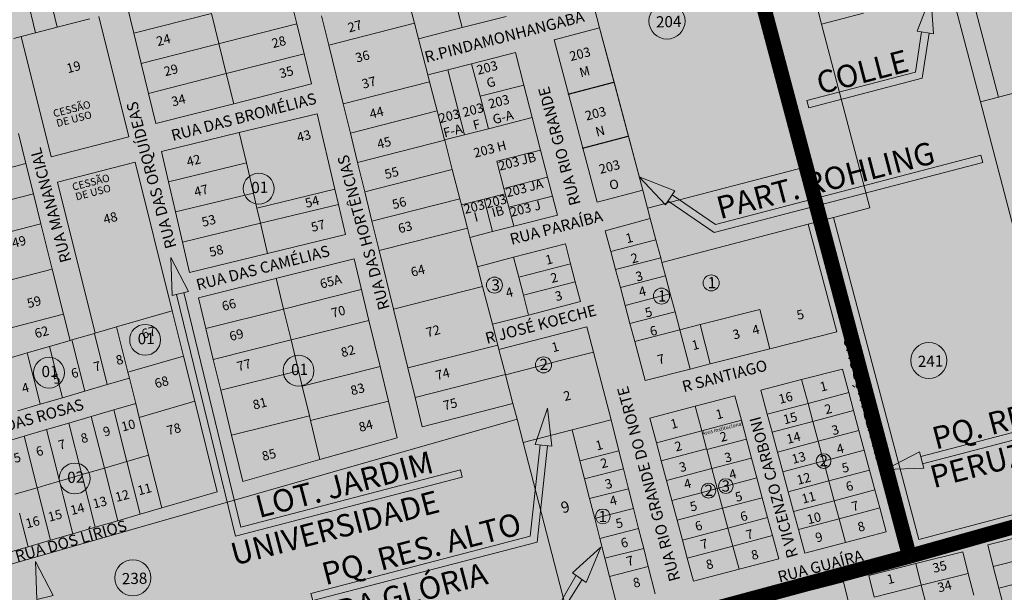
# Model space of a CAD drawing. Units: millimetres. Extents: x 2030 to 15711, y 1387 to 10000.
# Drawn here: x 10896 to 11424, y 4355 to 4662 of the extents above; entities that cross this region are included whole.
import ezdxf
from ezdxf.enums import TextEntityAlignment as Align
from ezdxf.lldxf.tags import DXFTag

# ---------------------------------------------------------------- set-up
doc = ezdxf.new("R2010")
doc.units = ezdxf.units.MM
doc.linetypes.add('CONTÍNUO', pattern=[0])
for name, color, linetype in [('00 - DEMARCAÇÃO DE QUADRAS', 3, 'Continuous'), ('00 - DIVISÃO DE LOTES', 251, 'Continuous'), ('00 - INDICADOR LOTEAMENTOS', 10, 'Continuous'), ('00 - INSTITUCIONAIS', 30, 'Continuous'), ('00 - NOMES LOTEAMENTOS', 2, 'Continuous'), ('00 - NÚMERO LOTES', 7, 'CONTÍNUO'), ('00 - PERÍMETROS BAIRROS E CIDADE', 30, 'Continuous'), ('00 - TEXTO RUAS', 7, 'Continuous'), ('CORES BAIRROS', 7, 'Continuous')]:
    doc.layers.add(name, color=color, linetype=linetype)
doc.layers.add('00 - TEXTO QUADRAS', color=4, linetype='CONTÍNUO', lineweight=18)
doc.styles.add('NORMAL', font='Arial')
doc.styles.get("Standard").update_dxf_attribs({"font": 'arial.ttf'})
tags = doc.linetypes.add('Tracejado', pattern=[25, 15, -10]).pattern_tags.tags
tags[6:7] = [DXFTag(74, 4), DXFTag(75, 0), DXFTag(340, '0'), DXFTag(46, 1.0), DXFTag(50, 0.0), DXFTag(44, 0.0), DXFTag(45, 0.0)]
tags[4:5] = [DXFTag(74, 4), DXFTag(75, 0), DXFTag(340, '0'), DXFTag(46, 1.0), DXFTag(50, 0.0), DXFTag(44, 0.0), DXFTag(45, 0.0)]

msp = doc.modelspace()

# ---------------------------------------------------------------- hatches: boundary and pattern name
at = {"layer": 'CORES BAIRROS', "transparency": 33554534}
h = msp.add_hatch(color=130, dxfattribs=at)
h.dxf.hatch_style = 1
h.paths.add_polyline_path([(12441.16, 5921.16), (12389.69, 6107.32), (11010.06, 5738.39), (11122.77, 5317.13), (11372.81, 4374.72), (11489.85, 4407.66), (11853.77, 4509.87), (12771.24, 4736.25), (12582.99, 5411.38), (12529.72, 5603.25)])
h = msp.add_hatch(color=90, dxfattribs=at)
h.dxf.hatch_style = 1
h.paths.add_polyline_path([(11122.77, 5317.13), (11103.73, 5388.28), (10160.58, 5133.79), (10161.16, 5131.63), (9685.21, 5008.08), (9685.08, 5008.05), (9837.42, 4422.23), (10034.56, 4474.1), (10093.83, 4258.93), (10108.77, 4263.04), (10164.23, 4052.4), (10898.53, 4247.35), (10898.61, 4247.03), (11372.81, 4374.72)])
h = msp.add_hatch(color=14, dxfattribs=at)
h.dxf.hatch_style = 1
h.paths.add_polyline_path([(12669.67, 4130.56, 0.039134), (12379.39, 4281.26), (11955.27, 4418.21, -0.181885), (11853.41, 4509.76), (11489.85, 4407.66), (11372.81, 4374.72), (10898.61, 4247.03), (11010.9, 3787.96), (11481.09, 3529.64), (11869.22, 3774.07), (12149.08, 3356.1), (12905.19, 3832.43), (13170.7, 3594.3), (13376.53, 3712.98), (13454.06, 3669.85, 0.022571)])

# ---------------------------------------------------------------- linework, layer by layer
at = {"layer": '00 - DEMARCAÇÃO DE QUADRAS', "lineweight": 5}
for p, q in [((11420.51, 4620.8), (11369.82, 4814.27)), ((11266.9, 4787.31), (11320.11, 4584.16)), ((11327.72, 4555.14), (11266.9, 4787.31)), ((11206.74, 4657.84), (11201.6, 4677.17)), ((11395.17, 4678.05), (11410.83, 4618.27)), ((10957.04, 4655.02), (10953.08, 4671.18)), ((11040.38, 4676.27), (11044.33, 4660.13)), ((11107.45, 4660.4), (11103.39, 4676.08)), ((11323.3, 4669.04), (11325.71, 4659.85)), ((10938.28, 4664.08), (10954.36, 4599.55)), ((11061.55, 4648.69), (11057.69, 4664.43)), ((11156.55, 4664.06), (11133.08, 4658.07)), ((11348.25, 4665.76), (11325.71, 4659.85)), ((11044.33, 4660.13), (11048.28, 4643.99)), ((11107.45, 4660.4), (11109.61, 4652.08)), ((11133.08, 4658.07), (11109.61, 4652.08)), ((11182.31, 4651.44), (11206.74, 4657.84)), ((11214.44, 4628.84), (11206.74, 4657.84)), ((11206.74, 4657.84), (11229.85, 4570.86)), ((11325.71, 4659.85), (11351.5, 4561.37)), ((10896.66, 4653.29), (10892.79, 4652.28)), ((10912.74, 4588.76), (10896.66, 4653.29)), ((10960.99, 4638.88), (10957.04, 4655.02)), ((11109.61, 4652.08), (11114.62, 4632.72)), ((11205.43, 4564.46), (11182.31, 4651.44)), ((11069.25, 4617.22), (11061.55, 4648.69)), ((11048.28, 4643.99), (11052.24, 4627.84)), ((11138.09, 4638.71), (11161.57, 4644.7)), ((11161.57, 4644.7), (11166.08, 4627.27)), ((11503.21, 4642.47), (11420.51, 4620.8)), ((10964.95, 4622.74), (10960.99, 4638.88)), ((11114.62, 4632.72), (11125.28, 4635.44)), ((11125.28, 4635.44), (11138.09, 4638.71)), ((11114.62, 4632.72), (11115.57, 4629.03)), ((11115.57, 4629.03), (11119.64, 4613.35)), ((11052.24, 4627.84), (11010.57, 4617.22)), ((11166.08, 4627.27), (11170.59, 4609.85)), ((11222.15, 4599.85), (11214.44, 4628.84)), ((10968.9, 4606.59), (10964.95, 4622.74)), ((11410.83, 4618.27), (11420.51, 4620.8)), ((11010.57, 4617.22), (10968.9, 4606.59)), ((11073.11, 4601.49), (11069.25, 4617.22)), ((11123.65, 4597.87), (11119.64, 4613.35)), ((11466.2, 4406.9), (11410.83, 4618.27)), ((11013.58, 4601.75), (11055.37, 4611.88)), ((11055.37, 4611.88), (11064.78, 4571.39)), ((11170.59, 4609.85), (11175.11, 4592.42)), ((10895.17, 4601.33), (10899.2, 4585.19)), ((10954.36, 4599.55), (10912.74, 4588.76)), ((10971.78, 4591.62), (11013.58, 4601.75)), ((11076.96, 4585.75), (11073.11, 4601.49)), ((11123.7, 4597.67), (11123.65, 4597.87)), ((11127.76, 4581.99), (11123.7, 4597.67)), ((11229.85, 4570.86), (11222.15, 4599.85)), ((11175.11, 4592.42), (11178.87, 4577.88)), ((10975.55, 4575.41), (10971.78, 4591.62)), ((10899.2, 4585.19), (10903.22, 4569.04)), ((10916.12, 4575.17), (10957.75, 4585.96)), ((10957.75, 4585.96), (10977.6, 4506.27)), ((11080.82, 4570.02), (11076.96, 4585.75)), ((11131.82, 4566.31), (11127.76, 4581.99)), ((11320.11, 4584.16), (11232.42, 4561.19)), ((11327.72, 4555.14), (11320.11, 4584.16)), ((11178.87, 4577.88), (11181.5, 4567.73)), ((10936.28, 4494.28), (10916.12, 4575.17)), ((10979.31, 4559.22), (10975.55, 4575.41)), ((11064.78, 4571.39), (11066.66, 4563.29)), ((10903.22, 4569.04), (10907.24, 4552.9)), ((11084.67, 4554.28), (11080.82, 4570.02)), ((11132.67, 4563.02), (11131.82, 4566.31)), ((11181.5, 4567.73), (11184.13, 4557.57)), ((11229.85, 4570.86), (11205.43, 4564.46)), ((11232.42, 4561.19), (11229.85, 4570.86)), ((11066.66, 4563.29), (11070.42, 4547.11)), ((11132.67, 4563.02), (11135.88, 4550.62)), ((11232.42, 4561.19), (11233.89, 4555.66)), ((11351.5, 4561.37), (11332.05, 4556.28)), ((10983.08, 4543.03), (10979.31, 4559.22)), ((11184.13, 4557.57), (11160.66, 4551.58)), ((11209.76, 4549.2), (11233.89, 4555.66)), ((11233.89, 4555.66), (11236.89, 4544.38)), ((11318.54, 4552.74), (11327.72, 4555.14)), ((11332.05, 4556.28), (11327.72, 4555.14)), ((11377.92, 4383.77), (11332.05, 4556.28)), ((10907.24, 4552.9), (10913.31, 4528.56)), ((11088.52, 4538.55), (11084.67, 4554.28)), ((11135.88, 4550.62), (11137.19, 4545.59)), ((11160.66, 4551.58), (11149.3, 4548.68)), ((11240.13, 4532.2), (11318.54, 4552.74)), ((11318.54, 4552.74), (11333.91, 4494.96)), ((11070.42, 4547.11), (11028.63, 4536.97)), ((11149.3, 4548.68), (11137.19, 4545.59)), ((11137.19, 4545.59), (11141.26, 4529.88)), ((11212.72, 4538.05), (11209.76, 4549.2)), ((10986.84, 4526.84), (10983.08, 4543.03)), ((11160.59, 4534.93), (11188.39, 4542.18)), ((11188.39, 4542.18), (11191.16, 4531.51)), ((11236.89, 4544.38), (11239.46, 4534.71)), ((11028.63, 4536.97), (10986.84, 4526.84)), ((10991.66, 4513.24), (11075.07, 4534.19)), ((11075.07, 4534.19), (11083.04, 4501.14)), ((11096.23, 4507.08), (11088.52, 4538.55)), ((11141.26, 4529.88), (11160.59, 4534.93)), ((11215.29, 4528.38), (11212.72, 4538.05)), ((11239.46, 4534.71), (11240.13, 4532.2)), ((11141.26, 4529.88), (11144.01, 4519.26)), ((11191.16, 4531.51), (11193.67, 4521.83)), ((11242.03, 4525.05), (11240.13, 4532.2)), ((10913.31, 4528.56), (10913.31, 4528.56)), ((10913.31, 4528.56), (10919.31, 4504.46)), ((11217.86, 4518.72), (11215.29, 4528.38)), ((11242.03, 4525.05), (11244.59, 4515.38)), ((11149.25, 4499.01), (11144.01, 4519.26)), ((11193.67, 4521.83), (11196.43, 4511.16)), ((11220.43, 4509.06), (11217.86, 4518.72)), ((10995.64, 4496.72), (10991.66, 4513.24)), ((11247.16, 4505.72), (11244.59, 4515.38)), ((11196.43, 4511.16), (11168.61, 4504)), ((11220.43, 4509.06), (11223, 4499.39)), ((10919.31, 4504.46), (10922.82, 4490.38)), ((10977.6, 4506.27), (10983.65, 4482.01)), ((11103.94, 4475.61), (11096.23, 4507.08)), ((11168.61, 4504), (11149.25, 4499.01)), ((11247.16, 4505.72), (11249.72, 4496.1)), ((10947.81, 4497.63), (10936.28, 4494.28)), ((10947.81, 4497.63), (10953.85, 4473.37)), ((11083.04, 4501.14), (11089.02, 4476.35)), ((11149.25, 4499.01), (11152.13, 4487.9)), ((11152.76, 4485.46), (11199.95, 4497.61)), ((11199.95, 4497.61), (11203.44, 4484.14)), ((11225.57, 4489.73), (11223, 4499.39)), ((10923.85, 4490.68), (10935.86, 4494.16)), ((10935.86, 4494.16), (10936.28, 4494.28)), ((10999.63, 4480.19), (10995.64, 4496.72)), ((11255.32, 4475.03), (11249.72, 4496.1)), ((11333.91, 4494.96), (11297.92, 4485.86)), ((10899.83, 4483.71), (10911.84, 4487.19)), ((10922.82, 4490.38), (10911.84, 4487.19)), ((10911.84, 4487.19), (10911.84, 4487.19)), ((10922.82, 4490.38), (10923.85, 4490.68)), ((10923.85, 4490.68), (10923.85, 4490.68)), ((11152.13, 4487.9), (11152.76, 4485.46)), ((11231.11, 4468.91), (11225.57, 4489.73)), ((10887.81, 4480.22), (10899.82, 4483.71)), ((10983.65, 4482.01), (10989.69, 4457.75)), ((11156.19, 4472.21), (11152.76, 4485.46)), ((11203.44, 4484.14), (11212.87, 4447.77)), ((11297.92, 4485.86), (11265.93, 4477.77)), ((11003.61, 4463.66), (10999.63, 4480.19)), ((11089.02, 4476.35), (11093.47, 4457.88)), ((11265.93, 4477.77), (11255.32, 4475.03)), ((10954.64, 4470.19), (10953.85, 4473.37)), ((11107.79, 4459.87), (11103.94, 4475.61)), ((11156.19, 4472.21), (11156.25, 4472)), ((11156.25, 4472), (11160.24, 4456.57)), ((11255.32, 4475.03), (11231.11, 4468.91)), ((11315.01, 4469.36), (11336.88, 4474.97)), ((11336.88, 4474.97), (11340.26, 4462.41)), ((10942.81, 4466.73), (10930.81, 4463.21)), ((10954.64, 4470.19), (10942.81, 4466.73)), ((10958.03, 4456.6), (10954.64, 4470.19)), ((11293.14, 4463.76), (11315.01, 4469.36)), ((10930.81, 4463.21), (10918.8, 4459.69)), ((11009.42, 4439.57), (11003.61, 4463.66)), ((11257.9, 4455.2), (11279.21, 4460.66)), ((11279.21, 4460.66), (11282.73, 4447.63)), ((11296.62, 4450.84), (11293.14, 4463.76)), ((11340.26, 4462.41), (11342.86, 4452.76)), ((10906.8, 4456.18), (10894.79, 4452.66)), ((10918.8, 4459.69), (10906.8, 4456.18)), ((10946.25, 4453.14), (10958.03, 4456.6)), ((10959.9, 4449.11), (10958.03, 4456.6)), ((10989.69, 4457.75), (11001.78, 4409.24)), ((11093.47, 4457.88), (11098.22, 4438.19)), ((11111.68, 4443.99), (11107.79, 4459.87)), ((11160.24, 4456.57), (11111.68, 4443.99)), ((11162.44, 4448.11), (11160.24, 4456.57)), ((11233.72, 4448.78), (11257.9, 4455.2)), ((10922.24, 4446.11), (10934.24, 4449.63)), ((10934.24, 4449.63), (10946.25, 4453.14)), ((11299.23, 4441.18), (11296.62, 4450.84)), ((11342.86, 4452.76), (11345.72, 4442.14)), ((10878.33, 4366.89), (11162.44, 4448.11)), ((10910.24, 4442.6), (10922.24, 4446.11)), ((10959.9, 4449.11), (10964.93, 4428.92)), ((11165.65, 4435.72), (11162.44, 4448.11)), ((11212.87, 4447.77), (11191.93, 4442.42)), ((11212.87, 4447.77), (11216.98, 4431.26)), ((11237.23, 4435.55), (11233.72, 4448.78)), ((11282.73, 4447.63), (11285.45, 4437.54)), ((10886.23, 4435.57), (10898.23, 4439.08)), ((10898.23, 4439.08), (10910.24, 4442.6)), ((11015.38, 4414.84), (11009.42, 4439.57)), ((11165.65, 4435.72), (11191.93, 4442.42)), ((11302.09, 4430.56), (11299.23, 4441.18)), ((11345.72, 4442.14), (11348.58, 4431.52)), ((11098.22, 4438.19), (11056.8, 4426.51)), ((11191.29, 4336.71), (11165.65, 4435.72)), ((11239.8, 4425.89), (11237.23, 4435.55)), ((11285.45, 4437.54), (11288.2, 4427.35)), ((10971.98, 4400.6), (10964.93, 4428.92)), ((11216.98, 4431.26), (11219.46, 4421.57)), ((11304.96, 4419.94), (11302.09, 4430.56)), ((11348.58, 4431.52), (11351.44, 4420.89)), ((11056.8, 4426.51), (11015.38, 4414.84)), ((11242.63, 4415.26), (11239.8, 4425.89)), ((11288.2, 4427.35), (11291.06, 4416.73)), ((11219.46, 4421.57), (11222.18, 4410.91)), ((11304.96, 4419.94), (11307.82, 4409.32)), ((11351.44, 4420.89), (11354.3, 4410.27)), ((11245.45, 4404.63), (11242.63, 4415.26)), ((11291.06, 4416.73), (11293.93, 4406.11)), ((11001.78, 4409.24), (10971.98, 4400.6)), ((11222.18, 4410.91), (11224.91, 4400.25)), ((11310.69, 4398.7), (11307.82, 4409.32)), ((11354.3, 4410.27), (11356.9, 4400.62)), ((11248.27, 4394), (11245.45, 4404.63)), ((11293.93, 4406.11), (11296.79, 4395.49)), ((11466.2, 4406.9), (11377.92, 4383.77)), ((10960.41, 4397.24), (10948.4, 4393.75)), ((10971.98, 4400.6), (10960.41, 4397.24)), ((11224.91, 4400.25), (11227.63, 4389.59)), ((11313.29, 4389.04), (11310.69, 4398.7)), ((11356.9, 4400.62), (11360.37, 4387.74)), ((10948.4, 4393.75), (10936.38, 4390.27)), ((11251.1, 4383.37), (11248.27, 4394)), ((11296.79, 4395.49), (11299.4, 4385.83)), ((10924.37, 4386.78), (10912.36, 4383.29)), ((10936.38, 4390.27), (10924.37, 4386.78)), ((11227.63, 4389.59), (11230.35, 4378.94)), ((11316.69, 4376.44), (11313.29, 4389.04)), ((11360.37, 4387.74), (11338.53, 4382.09)), ((11414.77, 4380.81), (11439.96, 4387.25)), ((10912.36, 4383.29), (10900.35, 4379.81)), ((11251.1, 4383.36), (11251.1, 4383.37)), ((11253.67, 4373.7), (11251.1, 4383.36)), ((11299.4, 4385.83), (11302.77, 4373.32)), ((11338.53, 4382.09), (11316.69, 4376.44)), ((10900.35, 4379.81), (10875.88, 4372.71)), ((11230.35, 4378.94), (11232.83, 4369.25)), ((11376.18, 4370.77), (11401.38, 4377.16)), ((11401.38, 4377.16), (11404.33, 4365.53)), ((11417.75, 4369.18), (11414.77, 4380.81)), ((11256.96, 4361.3), (11253.67, 4373.7)), ((11302.77, 4373.32), (11281.45, 4367.8)), ((11350.98, 4364.38), (11376.18, 4370.77)), ((11232.83, 4369.25), (11236.57, 4354.61)), ((11281.45, 4367.8), (11256.96, 4361.3)), ((11404.33, 4365.53), (11407.28, 4353.9)), ((11420.72, 4357.56), (11417.75, 4369.18)), ((11312.21, 4354.55), (11337.41, 4360.94)), ((11337.41, 4360.94), (11340.36, 4349.31)), ((11353.93, 4352.75), (11350.98, 4364.38)), ((11423.69, 4345.93), (11420.72, 4357.56))]:
    msp.add_line(p, q, dxfattribs=at)
at = {"layer": '00 - DIVISÃO DE LOTES', "lineweight": 5}
for p, q in [((10896.48, 4687.09), (10904.4, 4655.3)), ((10916.02, 4658.31), (10908.1, 4690.1)), ((11128.57, 4675.49), (11133.08, 4658.07)), ((10916.02, 4658.31), (10933.44, 4662.82)), ((10998.71, 4665.65), (10957.04, 4655.02)), ((10998.71, 4665.65), (11002.66, 4649.5)), ((10916.02, 4658.31), (10904.4, 4655.3)), ((10960.99, 4638.88), (11044.33, 4660.13)), ((11107.45, 4660.4), (11061.55, 4648.69)), ((10904.4, 4655.3), (10896.66, 4653.29)), ((11002.66, 4649.5), (11006.61, 4633.36)), ((11006.61, 4633.36), (11048.28, 4643.99)), ((11125.28, 4635.44), (11134.31, 4600.59)), ((11142.61, 4621.28), (11138.09, 4638.71)), ((11006.61, 4633.36), (10964.95, 4622.74)), ((11010.57, 4617.22), (11006.61, 4633.36)), ((11115.57, 4629.03), (11069.25, 4617.22)), ((11142.61, 4621.28), (11166.08, 4627.27)), ((11147.12, 4603.86), (11142.61, 4621.28)), ((11073.11, 4601.49), (11119.64, 4613.35)), ((11147.12, 4603.86), (11170.59, 4609.85)), ((11147.12, 4603.86), (11134.31, 4600.59)), ((11013.58, 4601.75), (11017.34, 4585.54)), ((11076.96, 4585.75), (11123.7, 4597.67)), ((11134.31, 4600.59), (11123.65, 4597.87)), ((11151.63, 4586.43), (11175.11, 4592.42)), ((10899.2, 4585.19), (10862.41, 4575.65)), ((10975.55, 4575.41), (11017.34, 4585.54)), ((11021.1, 4569.35), (11017.34, 4585.54)), ((11080.82, 4570.02), (11127.76, 4581.99)), ((11155.4, 4571.89), (11151.63, 4586.43)), ((11155.4, 4571.89), (11178.87, 4577.88)), ((11064.78, 4571.39), (11022.99, 4561.26)), ((11156.15, 4569.01), (11155.4, 4571.89)), ((10903.22, 4569.04), (10866.43, 4559.51)), ((10979.31, 4559.22), (11021.1, 4569.35)), ((11022.99, 4561.26), (11021.1, 4569.35)), ((11131.82, 4566.31), (11084.67, 4554.28)), ((11132.67, 4563.02), (11144.79, 4566.11)), ((11144.79, 4566.11), (11156.15, 4569.01)), ((11144.79, 4566.11), (11149.3, 4548.68)), ((11156.15, 4569.01), (11158.03, 4561.73)), ((11158.03, 4561.73), (11181.5, 4567.73)), ((11024.87, 4553.16), (11022.99, 4561.26)), ((11024.87, 4553.16), (11066.66, 4563.29)), ((11160.66, 4551.58), (11158.03, 4561.73)), ((10907.24, 4552.9), (10870.46, 4543.36)), ((11024.87, 4553.16), (10983.08, 4543.03)), ((11024.87, 4553.16), (11028.63, 4536.97)), ((11088.52, 4538.55), (11135.88, 4550.62)), ((11236.89, 4544.38), (11212.72, 4538.05)), ((11163.35, 4524.3), (11160.59, 4534.93)), ((11239.46, 4534.71), (11215.29, 4528.38)), ((11163.35, 4524.3), (11191.16, 4531.51)), ((10913.31, 4528.56), (10876.52, 4519.02)), ((11033.36, 4523.72), (11037.35, 4507.19)), ((11037.35, 4507.19), (11033.36, 4523.72)), ((11163.52, 4523.63), (11163.35, 4524.3)), ((11165.68, 4515.3), (11163.52, 4523.63)), ((11242.03, 4525.05), (11217.86, 4518.72)), ((11096.23, 4507.08), (11144.01, 4519.26)), ((11193.67, 4521.83), (11165.85, 4514.62)), ((11078.9, 4517.62), (11037.19, 4507.14)), ((11165.68, 4515.3), (11165.85, 4514.62)), ((11168.61, 4504), (11165.85, 4514.62)), ((11240.85, 4514.4), (11232.55, 4512.23)), ((11244.59, 4515.38), (11240.85, 4514.4)), ((11232.55, 4512.23), (11220.43, 4509.06)), ((10882.53, 4494.92), (10919.31, 4504.46)), ((10947.81, 4497.63), (10977.6, 4506.27)), ((10995.64, 4496.72), (11037.35, 4507.19)), ((11037.35, 4507.19), (11041.33, 4490.66)), ((11223, 4499.39), (11247.16, 4505.72)), ((11292.59, 4506.95), (11260.6, 4498.86)), ((11297.92, 4485.86), (11292.59, 4506.95)), ((11083.04, 4501.14), (11041.33, 4490.66)), ((11260.6, 4498.86), (11249.72, 4496.1)), ((11265.93, 4477.77), (11260.6, 4498.86)), ((10942.81, 4466.73), (10935.86, 4494.16)), ((10935.86, 4494.16), (10942.81, 4466.73)), ((11225.57, 4489.73), (11249.72, 4496.1)), ((10911.84, 4487.19), (10918.8, 4459.69)), ((10923.85, 4490.68), (10930.81, 4463.21)), ((10930.81, 4463.21), (10923.85, 4490.68)), ((10999.63, 4480.19), (11041.33, 4490.66)), ((11041.33, 4490.66), (11045.32, 4474.14)), ((11152.13, 4487.9), (11103.94, 4475.61)), ((10899.83, 4483.71), (10899.82, 4483.71)), ((10899.83, 4483.71), (10900.35, 4481.64)), ((10904.41, 4465.61), (10900.35, 4481.64)), ((10953.85, 4473.37), (10983.65, 4482.01)), ((11203.44, 4484.14), (11186.31, 4479.73)), ((11089.02, 4476.35), (11047.31, 4465.87)), ((11156.25, 4472), (11177.05, 4477.35)), ((11177.05, 4477.35), (11184.9, 4479.37)), ((11184.9, 4479.37), (11186.31, 4479.73)), ((10953.85, 4473.37), (10953.85, 4473.37)), ((11003.61, 4463.66), (11045.32, 4474.14)), ((11045.32, 4474.14), (11047.31, 4465.87)), ((11156.19, 4472.21), (11107.79, 4459.87)), ((10904.41, 4465.61), (10906.8, 4456.18)), ((11051.12, 4450.05), (11047.31, 4465.87)), ((11315.01, 4469.36), (11318.44, 4456.62)), ((11340.26, 4462.41), (11318.44, 4456.62)), ((10959.9, 4449.11), (10989.69, 4457.75)), ((11051.76, 4447.4), (11093.47, 4457.88)), ((11261.46, 4441.99), (11257.9, 4455.2)), ((11296.62, 4450.84), (11318.44, 4456.62)), ((11321.04, 4446.97), (11318.44, 4456.62)), ((10941.25, 4421.98), (10934.24, 4449.63)), ((10953.25, 4425.5), (10946.25, 4453.14)), ((11051.12, 4450.05), (11009.42, 4439.57)), ((11051.12, 4450.05), (11051.76, 4447.4)), ((11321.04, 4446.97), (11342.86, 4452.76)), ((10929.24, 4418.47), (10922.24, 4446.11)), ((11051.76, 4447.4), (11056.8, 4426.51)), ((11282.73, 4447.63), (11261.46, 4441.99)), ((11321.04, 4446.97), (11299.23, 4441.18)), ((11323.91, 4436.35), (11321.04, 4446.97)), ((10905.23, 4411.44), (10898.23, 4439.08)), ((10910.24, 4442.6), (10915.18, 4423.07)), ((11196.14, 4425.93), (11191.93, 4442.42)), ((11237.23, 4435.55), (11261.46, 4441.99)), ((11264.06, 4432.33), (11261.46, 4441.99)), ((11323.91, 4436.35), (11345.72, 4442.14)), ((11285.45, 4437.54), (11264.18, 4431.89)), ((11323.91, 4436.35), (11302.09, 4430.56)), ((11323.91, 4436.35), (11325.74, 4429.54)), ((10964.93, 4428.92), (10953.25, 4425.5)), ((11196.14, 4425.93), (11216.98, 4431.26)), ((11264.06, 4432.33), (11239.8, 4425.89)), ((11264.18, 4431.89), (11264.06, 4432.33)), ((11264.18, 4431.89), (11266.92, 4421.7)), ((11325.74, 4429.54), (11326.77, 4425.73)), ((11330.59, 4426.74), (11348.58, 4431.52)), ((10941.25, 4421.98), (10953.25, 4425.5)), ((10953.25, 4425.5), (10960.41, 4397.24)), ((11198.62, 4416.23), (11196.14, 4425.93)), ((11266.92, 4421.7), (11288.2, 4427.35)), ((11322.95, 4424.72), (11304.96, 4419.94)), ((11326.77, 4425.73), (11322.95, 4424.72)), ((11330.59, 4426.74), (11326.77, 4425.73)), ((11327.8, 4421.91), (11326.77, 4425.73)), ((10915.18, 4423.07), (10917.24, 4414.95)), ((10925.8, 4417.46), (10929.24, 4418.47)), ((10941.25, 4421.98), (10929.24, 4418.47)), ((10936.38, 4390.27), (10929.24, 4418.47)), ((10941.25, 4421.98), (10948.4, 4393.75)), ((11198.62, 4416.23), (11219.46, 4421.57)), ((11266.92, 4421.7), (11242.63, 4415.26)), ((11266.92, 4421.7), (11269.78, 4411.09)), ((11329.63, 4415.11), (11327.8, 4421.91)), ((11351.44, 4420.89), (11329.63, 4415.11)), ((10909.92, 4412.81), (10905.23, 4411.44)), ((10917.24, 4414.95), (10909.92, 4412.81)), ((10917.24, 4414.95), (10925.8, 4417.46)), ((10919.23, 4407.07), (10917.24, 4414.95)), ((11201.34, 4405.58), (11198.62, 4416.23)), ((11278.27, 4413.33), (11269.78, 4411.09)), ((11291.06, 4416.73), (11278.27, 4413.33)), ((11307.82, 4409.32), (11329.63, 4415.11)), ((11329.63, 4415.11), (11332.49, 4404.49)), ((10905.23, 4411.44), (10893.23, 4407.92)), ((10905.23, 4411.44), (10912.36, 4383.29)), ((11222.18, 4410.91), (11201.34, 4405.58)), ((11261.12, 4408.79), (11245.45, 4404.63)), ((11269.78, 4411.09), (11261.12, 4408.79)), ((11269.78, 4411.09), (11272.65, 4400.46)), ((11354.3, 4410.27), (11332.49, 4404.49)), ((10924.37, 4386.78), (10919.23, 4407.07)), ((11204.07, 4394.93), (11201.34, 4405.58)), ((11293.93, 4406.11), (11272.65, 4400.46)), ((11332.49, 4404.49), (11310.69, 4398.7)), ((11332.49, 4404.49), (11335.1, 4394.83)), ((10900.35, 4379.81), (10895.81, 4397.73)), ((11205.34, 4395.25), (11211.53, 4396.83)), ((11224.91, 4400.25), (11211.53, 4396.83)), ((11272.65, 4400.46), (11248.27, 4394)), ((11275.51, 4389.84), (11272.65, 4400.46)), ((11356.9, 4400.62), (11335.1, 4394.83)), ((11204.07, 4394.93), (11205.34, 4395.25)), ((11206.79, 4384.27), (11204.07, 4394.93)), ((11296.79, 4395.49), (11275.51, 4389.84)), ((11313.29, 4389.04), (11335.1, 4394.83)), ((11335.1, 4394.83), (11338.53, 4382.09)), ((11227.63, 4389.59), (11206.79, 4384.27)), ((11275.51, 4389.84), (11251.1, 4383.36)), ((11278.11, 4380.19), (11275.51, 4389.84)), ((11209.51, 4373.61), (11206.79, 4384.27)), ((11278.11, 4380.19), (11299.4, 4385.83)), ((11230.35, 4378.94), (11209.51, 4373.61)), ((11253.67, 4373.7), (11278.11, 4380.19)), ((11281.45, 4367.8), (11278.11, 4380.19)), ((11417.75, 4369.18), (11442.94, 4375.62)), ((11209.51, 4373.61), (11209.51, 4373.6)), ((11209.51, 4373.6), (11211.99, 4363.92)), ((11379.13, 4359.14), (11376.18, 4370.77)), ((11232.83, 4369.25), (11211.99, 4363.92)), ((11404.33, 4365.53), (11379.13, 4359.14)), ((11215.73, 4349.28), (11211.99, 4363.92)), ((11420.72, 4357.56), (11445.91, 4364)), ((11379.13, 4359.14), (11353.93, 4352.75)), ((11379.13, 4359.14), (11382.08, 4347.51))]:
    msp.add_line(p, q, dxfattribs=at)
at = {"layer": '00 - DIVISÃO DE LOTES'}
for p, q in [((11189.92, 4622.42), (11214.34, 4628.82)), ((11197.52, 4593.4), (11221.94, 4599.8))]:
    msp.add_line(p, q, dxfattribs=at)
at = {"layer": '00 - INDICADOR LOTEAMENTOS', "lineweight": 5}
for points in [[(11384.35, 4675.22), (11376.87, 4656.13), (11385.76, 4654.76)], [(11227.95, 4578.01), (11247.02, 4570.49), (11241.96, 4563.05)], [(10976.85, 4534.91), (10986.25, 4516.69), (10977.54, 4514.42)], [(11178.84, 4454.07), (11181.17, 4433.7), (11172.22, 4434.67)], [(11378.21, 4430.6), (11360, 4421.19), (11380.49, 4421.89)], [(11192.21, 4365.89), (11207.39, 4379.66), (11199.58, 4360.71)], [(10904.37, 4371.94), (10913.77, 4353.73), (10905.06, 4351.46)]]:
    msp.add_lwpolyline(points, close=True, dxfattribs=at)
for points in [[(11379.34, 4655.75), (11376.01, 4634.12), (11317.81, 4618.94), (11318.82, 4615.07), (11379.57, 4630.91), (11383.29, 4655.14)], [(11243.37, 4565.12), (11268.15, 4548.28), (11412.1, 4585.82), (11411.09, 4589.69), (11268.9, 4552.6), (11245.62, 4568.43)], [(10979.96, 4515.05), (11011.62, 4385.42), (11133.12, 4417.11), (11132.11, 4420.98), (11014.48, 4390.3), (10983.83, 4516.06)], [(11379.85, 4424.31), (11455.82, 4444.12), (11454.81, 4447.99), (11378.85, 4428.18)], [(11178.83, 4433.96), (11173.26, 4382.31), (11052.96, 4350.94), (11051.95, 4354.81), (11169.58, 4385.49), (11174.85, 4434.38)], [(11194.18, 4364.5), (11180.18, 4340.28), (11052.34, 4306.94), (11053.35, 4303.07), (11181.19, 4336.41), (11197.28, 4362.33)]]:
    msp.add_lwpolyline(points, dxfattribs=at)
at = {"layer": '00 - PERÍMETROS BAIRROS E CIDADE', "color": 30, "linetype": 'Tracejado', "lineweight": 5, "const_width": 8}
for points in [[(11104.45, 5386.18), (11372.81, 4374.72)], [(11372.81, 4374.72), (11489.85, 4407.66)], [(11372.81, 4374.72), (10899.26, 4247.2)]]:
    msp.add_lwpolyline(points, dxfattribs=at)
at = {"layer": '00 - TEXTO QUADRAS', "lineweight": 5}
for centre, radius in [((11242.85, 4661.58), 9.68), ((11024, 4571.75), 8.28), ((11150.35, 4520.03), 4.3), ((11266.51, 4521.21), 4.3), ((11239.9, 4514.15), 4.3), ((10963.08, 4490.71), 8.28), ((11383.2, 4479.62), 9.68), ((10911.56, 4473.1), 8.28), ((11045.32, 4474.14), 8.28), ((11176.65, 4477.25), 4.3), ((11326.77, 4425.73), 3.95), ((10925.35, 4416.39), 8.28), ((11265.11, 4409.85), 3.95), ((11274.37, 4412.3), 3.95), ((11208.43, 4396.04), 3.95), ((10956.53, 4363.18), 9.68)]:
    msp.add_circle(centre, radius, dxfattribs=at)

# ---------------------------------------------------------------- texts
at = {"layer": '00 - INSTITUCIONAIS', "lineweight": 5}
for s, height, p in [('CESSÃO', 4, (10924.28, 4612.53)), ('DE USO', 4, (10925.45, 4607.17)), ('CESSÃO', 4, (10934.51, 4573.19)), ('DE USO', 4, (10935.68, 4567.83)), ('Área Institucional', 2, (11272.81, 4442.22))]:
    msp.add_text(s, height=height, rotation=14.6179, dxfattribs=at).set_placement(p, align=Align.CENTER)
at = {"layer": '00 - NOMES LOTEAMENTOS', "color": 53, "lineweight": 5}
for s, p in [('COLLE', (11349.1, 4628.5)), ('PART. ROHLING', (11329.35, 4570.46)), ('PQ. RES.', (11418.41, 4440.04)), ('PERUZZO', (11421.63, 4420.49)), ('LOT. JARDIM', (11071.39, 4407.44)), ('UNIVERSIDADE', (11066.31, 4384.11)), ('PQ. RES. ALTO', (11112.73, 4372.96)), ('DA GLÓRIA', (11107.65, 4349.63))]:
    msp.add_text(s, height=12, rotation=14.6179, dxfattribs=at).set_placement(p, align=Align.CENTER)
at = {"layer": '00 - NÚMERO LOTES', "lineweight": 5}
for s, p in [('27', (11076.16, 4656.37)), ('24', (10973.53, 4649.02)), ('28', (11035.39, 4647.96)), ('36', (11080.21, 4640.23)), ('203', (11196.85, 4641.49)), ('19', (10925.37, 4634.52)), ('203', (11147.06, 4634.15)), ('29', (10977.57, 4632.88)), ('35', (11039.43, 4631.82)), ('M', (11199.31, 4632.07)), ('37', (11083.72, 4626.22)), ('G', (11149.1, 4626.33)), ('34', (10981.61, 4616.74)), ('203', (11153.35, 4616.01)), ('44', (11087.76, 4610.08)), ('203', (11126.78, 4608.25)), ('203', (11139.51, 4611.52)), ('G-A', (11155.52, 4607.65)), ('203', (11205.17, 4609.6)), ('F', (11141.38, 4603.65)), ('43', (11048.81, 4597.59)), ('F-A', (11128.65, 4600.38)), ('N', (11207.62, 4600.19)), ('45', (11091.8, 4593.94)), ('203 H', (11148.55, 4590.53)), ('42', (10989.71, 4584.46)), ('203', (11158.71, 4582.75)), ('JB', (11169.18, 4585.52)), ('203', (11212.62, 4581.02)), ('55', (11095.85, 4577.8)), ('JA', (11173.13, 4571.26)), ('O', (11215.08, 4571.6)), ('47', (10993.75, 4568.32)), ('203', (11162.66, 4568.48)), ('54', (11053.22, 4562.34)), ('56', (11099.89, 4561.66)), ('203', (11140.11, 4559.55)), ('203', (11151.86, 4562.54)), ('IB', (11152.79, 4557.14)), ('203', (11164.99, 4558.01)), ('J', (11173.92, 4560.25)), ('48', (10945.06, 4553.67)), ('53', (10997.8, 4552.18)), ('57', (11056.42, 4549.45)), ('I', (11141.04, 4554.15)), ('63', (11103.1, 4548.69)), ('49', (10896.09, 4540.9)), ('1', (11223.23, 4542.88)), ('58', (11001.84, 4536.04)), ('1', (11180.24, 4531.36)), ('2', (11226.05, 4532.08)), ('64', (11109.9, 4525.39)), ('65A', (11063.21, 4519.59)), ('2', (11182.98, 4521.6)), ('3', (11228.57, 4522.42)), ('4', (11158.95, 4513.74)), ('4', (11230.26, 4514.23)), ('59', (10904.18, 4508.62)), ('3', (11185.36, 4511.88)), ('66', (11008.63, 4507.1)), ('70', (11067.26, 4503.45)), ('5', (11233.61, 4503.09)), ('5', (11314.93, 4501.82)), ('62', (10908.22, 4492.48)), ('67', (10965.6, 4492.26)), ('72', (11118.07, 4493.02)), ('6', (11236.21, 4493.11)), ('4', (11291.05, 4493.7)), ('69', (11012.67, 4490.96)), ('3', (11280.62, 4491.32)), ('82', (11072.44, 4482.3)), ('1', (11183.56, 4484.5)), ('1', (11258.68, 4485.6)), ('7', (11240.28, 4477.94)), ('77', (11016.72, 4474.82)), ('68', (10972.54, 4465.66)), ('74', (11123.2, 4469.99)), ('83', (11077.6, 4461.89)), ('1', (11327.36, 4463.37)), ('2', (11189.93, 4458.33)), ('16', (11307.07, 4457.29)), ('81', (11025.18, 4454.19)), ('75', (11127.24, 4453.84)), ('2', (11329.88, 4451.23)), ('1', (11271.53, 4448.49)), ('15', (11309.51, 4446.31)), ('78', (10979.11, 4440.48)), ('84', (11082.02, 4442.28)), ('3', (11333.69, 4440.03)), ('2', (11273.78, 4436.41)), ('14', (11311.28, 4435.82)), ('4', (11336.32, 4429.94)), ('85', (11030.11, 4426.72)), ('3', (11276.19, 4425.34)), ('13', (11314.07, 4425.13)), ('5', (11339.1, 4419.84)), ('4', (11278.7, 4416.31)), ('12', (11316.76, 4413.92)), ('6', (11341.29, 4409.89)), ('5', (11281.92, 4404.27)), ('11', (11319.39, 4403.81)), ('7', (11344.31, 4399.22)), ('6', (11284.67, 4393.76)), ('10', (11322.28, 4392.76)), ('8', (11347.57, 4388.24)), ('7', (11287.69, 4384)), ('9', (11324.94, 4382.55)), ('8', (11290.52, 4373.15))]:
    msp.add_text(s, height=5, rotation=14.6179, dxfattribs=at).set_placement(p, align=Align.CENTER)
for s, p in [('8', (10949.5, 4479.4)), ('7', (10937.5, 4475.87)), ('5', (10915.74, 4469.12)), ('6', (10925.5, 4472.34)), ('4', (10899.06, 4464.37)), ('9', (10942.66, 4441.05)), ('10', (10954.23, 4444.27)), ('8', (10930.66, 4437.52)), ('6', (10906.66, 4430.46)), ('7', (10918.63, 4433.98)), ('5', (10894.66, 4426.93)), ('11', (10962.95, 4410.06)), ('12', (10950.95, 4406.53)), ('14', (10926.92, 4399.46)), ('13', (10938.95, 4403)), ('15', (10914.95, 4395.94)), ('16', (10902.95, 4392.41))]:
    msp.add_text(s, height=5, rotation=14.6179, dxfattribs=at).set_placement(p, align=Align.MIDDLE)
at = {"layer": '00 - NÚMERO LOTES', "style": 'NORMAL'}
for s, height, p in [('1', 5, (11247.27, 4443.37)), ('1', 5, (11207.09, 4431.85)), ('2', 5, (11249.53, 4431.29)), ('2', 5, (11209.74, 4422.23)), ('3', 5, (11251.94, 4420.22)), ('3', 5, (11212.15, 4411.16)), ('4', 5, (11254.45, 4411.18)), ('9', 6, (11189.06, 4398.23)), ('4', 5, (11214.66, 4402.13)), ('5', 5, (11257.68, 4399.15)), ('5', 5, (11217.89, 4390.09)), ('6', 5, (11260.43, 4388.64)), ('6', 5, (11220.63, 4379.58)), ('7', 5, (11263.45, 4378.88)), ('7', 5, (11223.66, 4369.83)), ('8', 5, (11266.29, 4368.03)), ('8', 5, (11227.17, 4358.24))]:
    msp.add_text(s, height=height, rotation=14.635, dxfattribs=at).set_placement(p, align=Align.CENTER)
at = {"layer": '00 - NÚMERO LOTES', "lineweight": 5}
for s, p in [('35', (11385.97, 4365.73)), ('1', (11361.51, 4359.69)), ('34', (11388.61, 4355.31))]:
    msp.add_text(s, height=5, rotation=14.6179, dxfattribs=at).set_placement(p)
at = {"layer": '00 - TEXTO QUADRAS', "lineweight": 5}
for s, p in [('204', (11243.81, 4658.24)), ('01', (11024.6, 4569.43)), ('1', (11266.99, 4518.35)), ('3', (11151.06, 4517.13)), ('1', (11240.28, 4511.19)), ('01', (10963.69, 4488.39)), ('241', (11384.16, 4476.28)), ('01', (10912.16, 4470.78)), ('01', (11045.92, 4471.82)), ('2', (11176.83, 4474.54)), ('2', (11326.97, 4422.91)), ('02', (10925.95, 4414.07)), ('2', (11265.29, 4407.05)), ('3', (11274.42, 4409.4)), ('1', (11208.42, 4393.03)), ('238', (10957.49, 4359.84))]:
    msp.add_text(s, height=6, rotation=1.2876, dxfattribs=at).set_placement(p, align=Align.CENTER)
at = {"layer": '00 - TEXTO RUAS', "lineweight": 5}
for s, rotation, p in [('R.PINDAMONHANGABA', 14.6179, (11113.81, 4639.17)), ('RUA RIO GRANDE', 105.1689, (11196.65, 4563.64)), ('RUA DAS ORQUÍDEAS', 105.1689, (10979.95, 4540.55)), ('RUA DAS BROMÉLIAS', 14.6179, (10977.96, 4597.22)), ('RUA MANANCIAL', 105.1689, (10923.64, 4533.05)), ('RUA DAS HORTÊNCIAS', 105.1689, (11094.25, 4507.69)), ('RUA PARAÍBA', 14.6179, (11159.52, 4541.57)), ('RUA DAS CAMÉLIAS', 14.6179, (10991.34, 4517.13)), ('R JOSÉ KOECHE', 14.6179, (11146.33, 4488.49)), ('AV. VERANÓPOLIS', 105.1689, (11361, 4426.37)), ('R SANTIAGO', 14.6179, (11251.86, 4462.59)), ('R VICENZO CARBONI', 105.1689, (11313.16, 4374.72)), ('RUA DOS LÍRIOS', 15.9575, (10894.45, 4371.56)), ('RUA GUAÍRA', 14.6179, (11303.12, 4360.58))]:
    msp.add_text(s, height=6, rotation=rotation, dxfattribs=at).set_placement(p)
at = {"layer": '00 - TEXTO RUAS'}
msp.add_text('RUA RIO GRANDE DO NORTE', height=6, rotation=105.1689, dxfattribs=at).set_placement((11250.03, 4362.2))
at = {"layer": '00 - TEXTO RUAS', "lineweight": 5}
msp.add_text('RUA DAS ROSAS', height=6, rotation=15.9575, dxfattribs=at).set_placement((10900.65, 4447.19), align=Align.MIDDLE)

doc.saveas('drawing.dxf')
